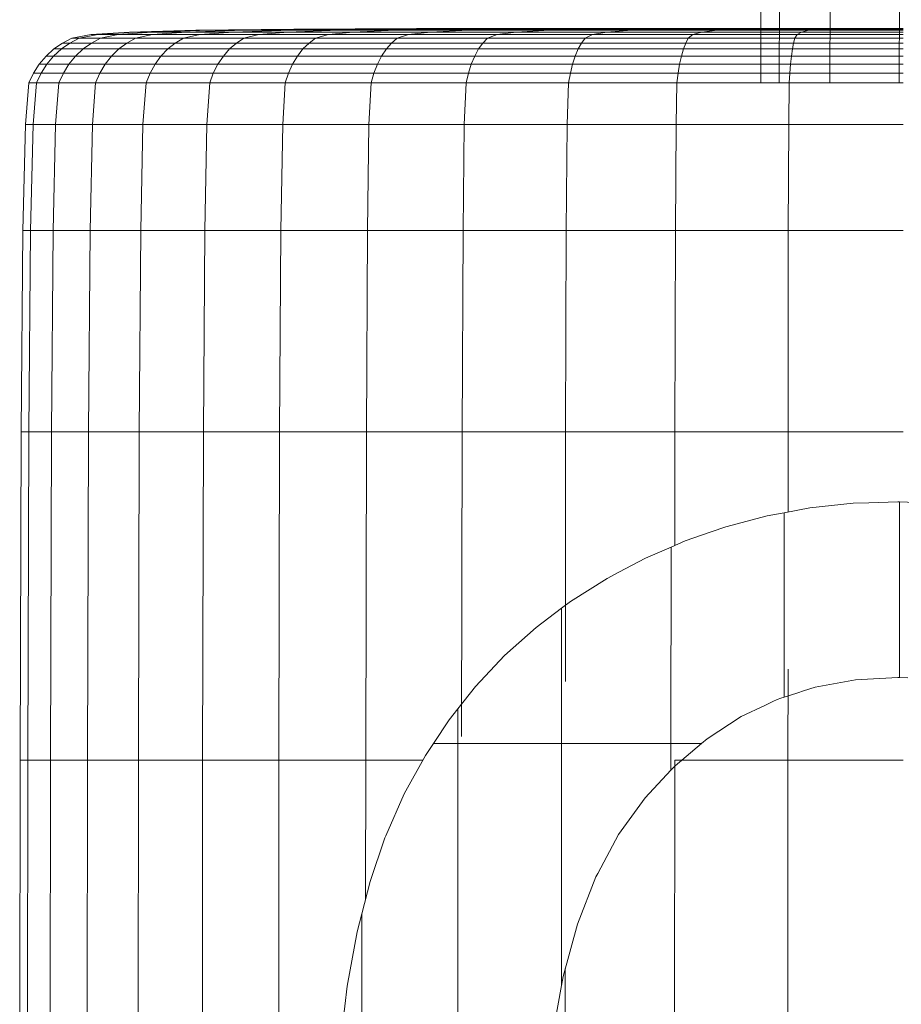
# Model space of a CAD drawing. Units: inches. Extents: x 15 to 14462, y 7 to 10223.
# Drawn here: x 2809 to 2896, y 7030 to 7126 of the extents above; entities that cross this region are included whole.
import ezdxf

# ---------------------------------------------------------------- set-up
doc = ezdxf.new("R2010")
doc.units = ezdxf.units.IN
doc.header["$MEASUREMENT"] = 0

# ---------------------------------------------------------------- blocks, each defined once
blk = doc.blocks.new('9004_DWG-664655-South')
at = {"lineweight": 9}
for p, q in [((126816.56, 570.775), (126816.54, 558.388)), ((126818.384, 570.775), (126818.364, 558.388)), ((126823.364, 570.775), (126823.344, 558.388)), ((126830.166, 570.775), (126830.146, 558.388)), ((126754.489, 563.372), (126750.737, 563.112)), ((126754.946, 563.372), (126751.382, 563.112)), ((126751.382, 563.112), (126754.946, 563.372)), ((126753.375, 563.112), (126756.683, 563.372)), ((126753.375, 563.112), (126756.683, 563.372)), ((126761.008, 563.549), (126754.489, 563.372)), ((126754.489, 563.372), (126754.946, 563.372)), ((126754.489, 563.372), (126754.946, 563.372)), ((126754.946, 563.372), (126761.095, 563.549)), ((126761.095, 563.549), (126754.946, 563.372)), ((126756.683, 563.372), (126754.946, 563.372)), ((126754.946, 563.372), (126756.683, 563.372)), ((126762.348, 563.549), (126756.683, 563.372)), ((126762.348, 563.549), (126756.683, 563.372)), ((126760.071, 563.372), (126756.683, 563.372)), ((126756.683, 563.372), (126760.071, 563.372)), ((126756.771, 563.112), (126760.071, 563.372)), ((126760.071, 563.372), (126756.771, 563.112)), ((126765.758, 563.549), (126760.071, 563.372)), ((126760.071, 563.372), (126765.758, 563.549)), ((126764.678, 563.372), (126760.071, 563.372)), ((126764.678, 563.372), (126760.071, 563.372)), ((126761.008, 563.549), (126770.669, 563.654)), ((126761.008, 563.549), (126771.192, 563.654)), ((126761.008, 563.549), (126770.669, 563.654)), ((126761.008, 563.549), (126761.095, 563.549)), ((126761.008, 563.549), (126761.095, 563.549)), ((126761.095, 563.549), (126770.669, 563.654)), ((126761.095, 563.549), (126770.669, 563.654)), ((126762.348, 563.549), (126761.095, 563.549)), ((126761.095, 563.549), (126762.348, 563.549)), ((126764.678, 563.372), (126761.428, 563.112)), ((126764.678, 563.372), (126761.428, 563.112)), ((126762.348, 563.549), (126771.131, 563.654)), ((126762.348, 563.549), (126771.131, 563.654)), ((126765.758, 563.549), (126762.348, 563.549)), ((126762.348, 563.549), (126765.758, 563.549)), ((126770.323, 563.549), (126764.678, 563.372)), ((126770.323, 563.549), (126764.678, 563.372)), ((126764.678, 563.372), (126770.076, 563.372)), ((126764.678, 563.372), (126770.076, 563.372)), ((126765.758, 563.549), (126774.61, 563.654)), ((126765.758, 563.549), (126774.61, 563.654)), ((126770.323, 563.549), (126765.758, 563.549)), ((126770.323, 563.549), (126765.758, 563.549)), ((126770.076, 563.372), (126767.203, 563.112)), ((126767.203, 563.112), (126770.076, 563.372)), ((126770.076, 563.372), (126775.038, 563.549)), ((126775.038, 563.549), (126770.076, 563.372)), ((126776.472, 563.372), (126770.076, 563.372)), ((126770.076, 563.372), (126776.472, 563.372)), ((126770.323, 563.549), (126779.143, 563.654)), ((126770.323, 563.549), (126779.143, 563.654)), ((126770.323, 563.549), (126775.038, 563.549)), ((126770.323, 563.549), (126775.038, 563.549)), ((126782.713, 563.707), (126770.669, 563.654)), ((126770.669, 563.654), (126782.713, 563.707)), ((126779.422, 563.694), (126770.669, 563.654)), ((126770.669, 563.654), (126779.422, 563.694)), ((126771.131, 563.654), (126770.669, 563.654)), ((126770.669, 563.654), (126771.192, 563.654)), ((126771.192, 563.654), (126770.669, 563.654)), ((126770.669, 563.654), (126771.131, 563.654)), ((126779.422, 563.694), (126771.131, 563.654)), ((126779.422, 563.694), (126771.131, 563.654)), ((126774.61, 563.654), (126771.131, 563.654)), ((126771.131, 563.654), (126774.61, 563.654)), ((126784.874, 563.707), (126771.192, 563.654)), ((126774.05, 563.112), (126776.472, 563.372)), ((126774.05, 563.112), (126776.472, 563.372)), ((126774.61, 563.654), (126785.241, 563.707)), ((126785.241, 563.707), (126774.61, 563.654)), ((126779.143, 563.654), (126774.61, 563.654)), ((126774.61, 563.654), (126779.143, 563.654)), ((126775.038, 563.549), (126782.77, 563.654)), ((126775.038, 563.549), (126782.77, 563.654)), ((126780.619, 563.549), (126775.038, 563.549)), ((126775.038, 563.549), (126780.619, 563.549)), ((126780.619, 563.549), (126776.472, 563.372)), ((126780.619, 563.549), (126776.472, 563.372)), ((126784.077, 563.372), (126776.472, 563.372)), ((126776.472, 563.372), (126784.077, 563.372)), ((126790.991, 563.707), (126779.143, 563.654)), ((126790.991, 563.707), (126779.143, 563.654)), ((126782.77, 563.654), (126779.143, 563.654)), ((126779.143, 563.654), (126782.77, 563.654)), ((126779.422, 563.694), (126796.271, 563.725)), ((126779.422, 563.694), (126796.271, 563.725)), ((126785.241, 563.707), (126779.422, 563.694)), ((126779.422, 563.694), (126782.713, 563.707)), ((126782.713, 563.707), (126779.422, 563.694)), ((126779.422, 563.694), (126785.241, 563.707)), ((126780.619, 563.549), (126787.049, 563.654)), ((126780.619, 563.549), (126787.049, 563.654)), ((126787.779, 563.549), (126780.619, 563.549)), ((126780.619, 563.549), (126787.779, 563.549)), ((126781.925, 563.112), (126784.077, 563.372)), ((126784.077, 563.372), (126781.925, 563.112)), ((126796.271, 563.725), (126782.713, 563.707)), ((126782.713, 563.707), (126796.271, 563.725)), ((126784.874, 563.707), (126782.713, 563.707)), ((126784.874, 563.707), (126782.713, 563.707)), ((126792.999, 563.707), (126782.77, 563.654)), ((126782.77, 563.654), (126792.999, 563.707)), ((126787.049, 563.654), (126782.77, 563.654)), ((126782.77, 563.654), (126787.049, 563.654)), ((126787.779, 563.549), (126784.077, 563.372)), ((126784.077, 563.372), (126787.779, 563.549)), ((126792.513, 563.372), (126784.077, 563.372)), ((126792.513, 563.372), (126784.077, 563.372)), ((126801.885, 563.725), (126784.874, 563.707)), ((126785.241, 563.707), (126796.271, 563.725)), ((126796.271, 563.725), (126785.241, 563.707)), ((126790.991, 563.707), (126785.241, 563.707)), ((126790.991, 563.707), (126785.241, 563.707)), ((126793.118, 563.694), (126787.049, 563.654)), ((126793.118, 563.694), (126787.049, 563.654)), ((126793.536, 563.654), (126787.049, 563.654)), ((126787.049, 563.654), (126793.536, 563.654)), ((126787.779, 563.549), (126793.536, 563.654)), ((126787.779, 563.549), (126793.536, 563.654)), ((126795.773, 563.549), (126787.779, 563.549)), ((126795.773, 563.549), (126787.779, 563.549)), ((126792.513, 563.372), (126790.637, 563.112)), ((126792.513, 563.372), (126790.637, 563.112)), ((126805.724, 563.725), (126790.991, 563.707)), ((126805.452, 563.725), (126790.991, 563.707)), ((126805.724, 563.725), (126790.991, 563.707)), ((126790.991, 563.707), (126805.452, 563.725)), ((126790.991, 563.707), (126792.999, 563.707)), ((126790.991, 563.707), (126792.999, 563.707)), ((126795.773, 563.549), (126792.513, 563.372)), ((126795.773, 563.549), (126792.513, 563.372)), ((126792.513, 563.372), (126801.406, 563.372)), ((126792.513, 563.372), (126801.406, 563.372)), ((126805.452, 563.725), (126792.999, 563.707)), ((126792.999, 563.707), (126805.452, 563.725)), ((126793.118, 563.694), (126792.999, 563.707)), ((126792.999, 563.707), (126793.118, 563.694)), ((126799.907, 563.707), (126793.118, 563.694)), ((126793.118, 563.694), (126799.907, 563.707)), ((126793.536, 563.654), (126799.907, 563.707)), ((126799.907, 563.707), (126793.536, 563.654)), ((126800.865, 563.654), (126793.536, 563.654)), ((126793.536, 563.654), (126800.865, 563.654)), ((126795.773, 563.549), (126800.865, 563.654)), ((126795.773, 563.549), (126800.865, 563.654)), ((126795.773, 563.549), (126803.853, 563.549)), ((126795.773, 563.549), (126803.853, 563.549)), ((126805.724, 563.725), (126796.271, 563.725)), ((126801.885, 563.725), (126796.271, 563.725)), ((126801.885, 563.725), (126796.271, 563.725)), ((126805.724, 563.725), (126796.271, 563.725)), ((126799.907, 563.707), (126805.452, 563.725)), ((126805.452, 563.725), (126799.907, 563.707)), ((126807.705, 563.707), (126799.907, 563.707)), ((126807.705, 563.707), (126799.907, 563.707)), ((126801.406, 563.372), (126799.994, 563.112)), ((126799.994, 563.112), (126801.406, 563.372)), ((126807.705, 563.707), (126800.865, 563.654)), ((126807.705, 563.707), (126800.865, 563.654)), ((126807.671, 563.654), (126800.865, 563.654)), ((126800.865, 563.654), (126807.671, 563.654)), ((126801.406, 563.372), (126803.853, 563.549)), ((126803.853, 563.549), (126801.406, 563.372)), ((126810.748, 563.372), (126801.406, 563.372)), ((126801.406, 563.372), (126810.748, 563.372)), ((126818.372, 563.725), (126801.885, 563.725)), ((126803.853, 563.549), (126807.671, 563.654)), ((126803.853, 563.549), (126807.671, 563.654)), ((126812.266, 563.549), (126803.853, 563.549)), ((126803.853, 563.549), (126812.266, 563.549)), ((126816.211, 563.725), (126805.452, 563.725)), ((126805.724, 563.725), (126805.452, 563.725)), ((126805.724, 563.725), (126805.452, 563.725)), ((126816.211, 563.725), (126805.452, 563.725)), ((126818.794, 563.725), (126805.724, 563.725)), ((126816.548, 563.725), (126805.724, 563.725)), ((126813.344, 563.707), (126807.671, 563.654)), ((126807.671, 563.654), (126813.344, 563.707)), ((126814.619, 563.654), (126807.671, 563.654)), ((126807.671, 563.654), (126814.619, 563.654)), ((126816.211, 563.725), (126807.705, 563.707)), ((126816.211, 563.725), (126807.705, 563.707)), ((126807.705, 563.707), (126813.344, 563.707)), ((126807.705, 563.707), (126813.344, 563.707)), ((126809.862, 563.112), (126810.748, 563.372)), ((126809.862, 563.112), (126810.748, 563.372)), ((126812.266, 563.549), (126810.748, 563.372)), ((126812.266, 563.549), (126810.748, 563.372)), ((126820.532, 563.372), (126810.748, 563.372)), ((126810.748, 563.372), (126816.548, 563.372)), ((126812.266, 563.549), (126814.619, 563.654)), ((126812.266, 563.549), (126814.619, 563.654)), ((126821.257, 563.549), (126812.266, 563.549)), ((126812.266, 563.549), (126816.548, 563.549)), ((126821.356, 563.725), (126813.344, 563.707)), ((126813.344, 563.707), (126816.548, 563.714)), ((126816.841, 563.694), (126813.344, 563.707)), ((126813.344, 563.707), (126816.548, 563.695)), ((126816.841, 563.694), (126814.619, 563.654)), ((126816.548, 563.688), (126814.619, 563.654)), ((126822.376, 563.654), (126814.619, 563.654)), ((126814.619, 563.654), (126816.548, 563.654)), ((126816.211, 563.725), (126821.356, 563.725)), ((126816.211, 563.725), (126821.356, 563.725)), ((126823.906, 563.725), (126816.211, 563.725)), ((126822.779, 563.707), (126816.841, 563.694)), ((126820.105, 563.112), (126820.532, 563.372)), ((126821.257, 563.549), (126820.532, 563.372)), ((126830.537, 563.372), (126820.532, 563.372)), ((126821.257, 563.549), (126822.376, 563.654)), ((126830.537, 563.549), (126821.257, 563.549)), ((126830.537, 563.725), (126821.356, 563.725)), ((126830.537, 563.725), (126821.356, 563.725)), ((126822.779, 563.707), (126821.356, 563.725)), ((126822.376, 563.654), (126822.779, 563.707)), ((126830.537, 563.654), (126822.376, 563.654)), ((126830.537, 563.707), (126822.779, 563.707)), ((126747.933, 562.291), (126748.851, 562.756)), ((126748.655, 562.291), (126749.565, 562.756)), ((126748.655, 562.291), (126749.565, 562.756)), ((126750.737, 563.112), (126748.851, 562.756)), ((126749.565, 562.756), (126748.851, 562.756)), ((126748.851, 562.756), (126749.565, 562.756)), ((126751.382, 563.112), (126749.565, 562.756)), ((126749.565, 562.756), (126751.382, 563.112)), ((126751.659, 562.756), (126749.565, 562.756)), ((126749.565, 562.756), (126751.659, 562.756)), ((126750.737, 563.112), (126751.382, 563.112)), ((126750.737, 563.112), (126751.382, 563.112)), ((126750.773, 562.291), (126751.659, 562.756)), ((126750.773, 562.291), (126751.659, 562.756)), ((126753.375, 563.112), (126751.382, 563.112)), ((126751.382, 563.112), (126753.375, 563.112)), ((126753.375, 563.112), (126751.659, 562.756)), ((126753.375, 563.112), (126751.659, 562.756)), ((126755.085, 562.756), (126751.659, 562.756)), ((126751.659, 562.756), (126755.085, 562.756)), ((126756.771, 563.112), (126753.375, 563.112)), ((126753.375, 563.112), (126756.771, 563.112)), ((126754.237, 562.291), (126755.085, 562.756)), ((126754.237, 562.291), (126755.085, 562.756)), ((126755.085, 562.756), (126756.771, 563.112)), ((126756.771, 563.112), (126755.085, 562.756)), ((126759.795, 562.756), (126755.085, 562.756)), ((126755.085, 562.756), (126759.795, 562.756)), ((126761.428, 563.112), (126756.771, 563.112)), ((126761.428, 563.112), (126756.771, 563.112)), ((126759, 562.291), (126759.795, 562.756)), ((126759, 562.291), (126759.795, 562.756)), ((126761.428, 563.112), (126759.795, 562.756)), ((126761.428, 563.112), (126759.795, 562.756)), ((126765.742, 562.756), (126759.795, 562.756)), ((126759.795, 562.756), (126765.742, 562.756)), ((126761.428, 563.112), (126767.203, 563.112)), ((126761.428, 563.112), (126767.203, 563.112)), ((126765.014, 562.291), (126765.742, 562.756)), ((126765.014, 562.291), (126765.742, 562.756)), ((126767.203, 563.112), (126765.742, 562.756)), ((126765.742, 562.756), (126767.203, 563.112)), ((126772.794, 562.756), (126765.742, 562.756)), ((126765.742, 562.756), (126772.794, 562.756)), ((126774.05, 563.112), (126767.203, 563.112)), ((126767.203, 563.112), (126774.05, 563.112)), ((126772.145, 562.291), (126772.794, 562.756)), ((126772.145, 562.291), (126772.794, 562.756)), ((126774.05, 563.112), (126772.794, 562.756)), ((126774.05, 563.112), (126772.794, 562.756)), ((126780.822, 562.756), (126772.794, 562.756)), ((126772.794, 562.756), (126780.822, 562.756)), ((126781.925, 563.112), (126774.05, 563.112)), ((126774.05, 563.112), (126781.925, 563.112)), ((126780.263, 562.291), (126780.822, 562.756)), ((126780.263, 562.291), (126780.822, 562.756)), ((126780.822, 562.756), (126781.925, 563.112)), ((126781.925, 563.112), (126780.822, 562.756)), ((126789.694, 562.756), (126780.822, 562.756)), ((126780.822, 562.756), (126789.694, 562.756)), ((126790.637, 563.112), (126781.925, 563.112)), ((126790.637, 563.112), (126781.925, 563.112)), ((126789.235, 562.291), (126789.694, 562.756)), ((126789.235, 562.291), (126789.694, 562.756)), ((126790.637, 563.112), (126789.694, 562.756)), ((126790.637, 563.112), (126789.694, 562.756)), ((126799.28, 562.756), (126789.694, 562.756)), ((126789.694, 562.756), (126799.28, 562.756)), ((126790.637, 563.112), (126799.994, 563.112)), ((126790.637, 563.112), (126799.994, 563.112)), ((126798.929, 562.291), (126799.28, 562.756)), ((126798.929, 562.291), (126799.28, 562.756)), ((126799.994, 563.112), (126799.28, 562.756)), ((126799.28, 562.756), (126799.994, 563.112)), ((126809.402, 562.756), (126799.28, 562.756)), ((126799.28, 562.756), (126809.402, 562.756)), ((126809.862, 563.112), (126799.994, 563.112)), ((126799.994, 563.112), (126809.862, 563.112)), ((126809.164, 562.291), (126809.402, 562.756)), ((126809.164, 562.291), (126809.402, 562.756)), ((126809.862, 563.112), (126809.402, 562.756)), ((126809.862, 563.112), (126809.402, 562.756)), ((126819.88, 562.756), (126809.402, 562.756)), ((126809.402, 562.756), (126816.547, 562.756)), ((126820.105, 563.112), (126809.862, 563.112)), ((126809.862, 563.112), (126816.547, 563.112)), ((126819.76, 562.291), (126819.88, 562.756)), ((126819.88, 562.756), (126820.105, 563.112)), ((126830.537, 562.756), (126819.88, 562.756)), ((126830.537, 563.112), (126820.105, 563.112)), ((126747.084, 561.703), (126746.315, 561.006)), ((126747.813, 561.703), (126747.051, 561.006)), ((126747.051, 561.006), (126747.813, 561.703)), ((126747.933, 562.291), (126747.084, 561.703)), ((126747.084, 561.703), (126747.813, 561.703)), ((126747.084, 561.703), (126747.813, 561.703)), ((126747.813, 561.703), (126748.655, 562.291)), ((126748.655, 562.291), (126747.813, 561.703)), ((126749.952, 561.703), (126747.813, 561.703)), ((126747.813, 561.703), (126749.952, 561.703)), ((126747.933, 562.291), (126748.655, 562.291)), ((126747.933, 562.291), (126748.655, 562.291)), ((126750.773, 562.291), (126748.655, 562.291)), ((126748.655, 562.291), (126750.773, 562.291)), ((126749.21, 561.006), (126749.952, 561.703)), ((126749.21, 561.006), (126749.952, 561.703)), ((126750.773, 562.291), (126749.952, 561.703)), ((126750.773, 562.291), (126749.952, 561.703)), ((126753.452, 561.703), (126749.952, 561.703)), ((126749.952, 561.703), (126753.452, 561.703)), ((126754.237, 562.291), (126750.773, 562.291)), ((126750.773, 562.291), (126754.237, 562.291)), ((126752.742, 561.006), (126753.452, 561.703)), ((126753.452, 561.703), (126752.742, 561.006)), ((126754.237, 562.291), (126753.452, 561.703)), ((126753.452, 561.703), (126754.237, 562.291)), ((126758.264, 561.703), (126753.452, 561.703)), ((126758.264, 561.703), (126753.452, 561.703)), ((126759, 562.291), (126754.237, 562.291)), ((126759, 562.291), (126754.237, 562.291)), ((126758.264, 561.703), (126757.598, 561.006)), ((126758.264, 561.703), (126757.598, 561.006)), ((126759, 562.291), (126758.264, 561.703)), ((126759, 562.291), (126758.264, 561.703)), ((126758.264, 561.703), (126764.34, 561.703)), ((126758.264, 561.703), (126764.34, 561.703)), ((126759, 562.291), (126765.014, 562.291)), ((126759, 562.291), (126765.014, 562.291)), ((126764.34, 561.703), (126763.73, 561.006)), ((126763.73, 561.006), (126764.34, 561.703)), ((126764.34, 561.703), (126765.014, 562.291)), ((126765.014, 562.291), (126764.34, 561.703)), ((126771.545, 561.703), (126764.34, 561.703)), ((126764.34, 561.703), (126771.545, 561.703)), ((126772.145, 562.291), (126765.014, 562.291)), ((126765.014, 562.291), (126772.145, 562.291)), ((126771.001, 561.006), (126771.545, 561.703)), ((126771.001, 561.006), (126771.545, 561.703)), ((126772.145, 562.291), (126771.545, 561.703)), ((126772.145, 562.291), (126771.545, 561.703)), ((126779.746, 561.703), (126771.545, 561.703)), ((126771.545, 561.703), (126779.746, 561.703)), ((126780.263, 562.291), (126772.145, 562.291)), ((126772.145, 562.291), (126780.263, 562.291)), ((126779.278, 561.006), (126779.746, 561.703)), ((126779.746, 561.703), (126779.278, 561.006)), ((126780.263, 562.291), (126779.746, 561.703)), ((126779.746, 561.703), (126780.263, 562.291)), ((126788.81, 561.703), (126779.746, 561.703)), ((126788.81, 561.703), (126779.746, 561.703)), ((126789.235, 562.291), (126780.263, 562.291)), ((126789.235, 562.291), (126780.263, 562.291)), ((126788.81, 561.703), (126788.426, 561.006)), ((126788.81, 561.703), (126788.426, 561.006)), ((126789.235, 562.291), (126788.81, 561.703)), ((126789.235, 562.291), (126788.81, 561.703)), ((126788.81, 561.703), (126798.604, 561.703)), ((126788.81, 561.703), (126798.604, 561.703)), ((126789.235, 562.291), (126798.929, 562.291)), ((126789.235, 562.291), (126798.929, 562.291)), ((126798.604, 561.703), (126798.31, 561.006)), ((126798.31, 561.006), (126798.604, 561.703)), ((126798.604, 561.703), (126798.929, 562.291)), ((126798.929, 562.291), (126798.604, 561.703)), ((126808.944, 561.703), (126798.604, 561.703)), ((126798.604, 561.703), (126808.944, 561.703)), ((126809.164, 562.291), (126798.929, 562.291)), ((126798.929, 562.291), (126809.164, 562.291)), ((126808.746, 561.006), (126808.944, 561.703)), ((126808.746, 561.006), (126808.944, 561.703)), ((126809.164, 562.291), (126808.944, 561.703)), ((126809.164, 562.291), (126808.944, 561.703)), ((126819.65, 561.703), (126808.944, 561.703)), ((126808.944, 561.703), (126816.545, 561.703)), ((126819.76, 562.291), (126809.164, 562.291)), ((126809.164, 562.291), (126816.546, 562.291)), ((126819.549, 561.006), (126819.65, 561.703)), ((126819.76, 562.291), (126819.65, 561.703)), ((126830.537, 561.703), (126819.65, 561.703)), ((126830.537, 562.291), (126819.76, 562.291)), ((126746.315, 561.006), (126745.639, 560.212)), ((126746.315, 561.006), (126747.051, 561.006)), ((126746.315, 561.006), (126747.051, 561.006)), ((126747.051, 561.006), (126746.381, 560.212)), ((126746.381, 560.212), (126747.051, 561.006)), ((126749.21, 561.006), (126747.051, 561.006)), ((126747.051, 561.006), (126749.21, 561.006)), ((126749.21, 561.006), (126748.557, 560.212)), ((126749.21, 561.006), (126748.557, 560.212)), ((126752.742, 561.006), (126749.21, 561.006)), ((126749.21, 561.006), (126752.742, 561.006)), ((126752.118, 560.212), (126752.742, 561.006)), ((126752.742, 561.006), (126752.118, 560.212)), ((126757.598, 561.006), (126752.742, 561.006)), ((126757.598, 561.006), (126752.742, 561.006)), ((126757.598, 561.006), (126757.013, 560.212)), ((126757.598, 561.006), (126757.013, 560.212)), ((126757.598, 561.006), (126763.73, 561.006)), ((126757.598, 561.006), (126763.73, 561.006)), ((126763.73, 561.006), (126763.194, 560.212)), ((126763.194, 560.212), (126763.73, 561.006)), ((126771.001, 561.006), (126763.73, 561.006)), ((126763.73, 561.006), (126771.001, 561.006)), ((126771.001, 561.006), (126770.524, 560.212)), ((126771.001, 561.006), (126770.524, 560.212)), ((126779.278, 561.006), (126771.001, 561.006)), ((126771.001, 561.006), (126779.278, 561.006)), ((126778.867, 560.212), (126779.278, 561.006)), ((126779.278, 561.006), (126778.867, 560.212)), ((126788.426, 561.006), (126779.278, 561.006)), ((126788.426, 561.006), (126779.278, 561.006)), ((126788.426, 561.006), (126788.088, 560.212)), ((126788.426, 561.006), (126788.088, 560.212)), ((126788.426, 561.006), (126798.31, 561.006)), ((126788.426, 561.006), (126798.31, 561.006)), ((126798.31, 561.006), (126798.051, 560.212)), ((126798.051, 560.212), (126798.31, 561.006)), ((126808.746, 561.006), (126798.31, 561.006)), ((126798.31, 561.006), (126808.746, 561.006)), ((126808.746, 561.006), (126808.571, 560.212)), ((126808.746, 561.006), (126808.571, 560.212)), ((126819.549, 561.006), (126808.746, 561.006)), ((126808.746, 561.006), (126816.544, 561.006)), ((126819.461, 560.212), (126819.549, 561.006)), ((126830.537, 561.006), (126819.549, 561.006)), ((126745.07, 559.336), (126745.639, 560.212)), ((126746.381, 560.212), (126745.639, 560.212)), ((126745.639, 560.212), (126746.381, 560.212)), ((126745.817, 559.336), (126746.381, 560.212)), ((126745.817, 559.336), (126746.381, 560.212)), ((126748.557, 560.212), (126746.381, 560.212)), ((126746.381, 560.212), (126748.557, 560.212)), ((126748.007, 559.336), (126748.557, 560.212)), ((126748.008, 559.336), (126748.557, 560.212)), ((126752.118, 560.212), (126748.557, 560.212)), ((126748.557, 560.212), (126752.118, 560.212)), ((126751.592, 559.336), (126752.118, 560.212)), ((126751.592, 559.336), (126752.118, 560.212)), ((126757.013, 560.212), (126752.118, 560.212)), ((126752.118, 560.212), (126757.013, 560.212)), ((126756.52, 559.336), (126757.013, 560.212)), ((126756.52, 559.336), (126757.013, 560.212)), ((126763.194, 560.212), (126757.013, 560.212)), ((126757.013, 560.212), (126763.194, 560.212)), ((126762.742, 559.336), (126763.194, 560.212)), ((126762.742, 559.336), (126763.194, 560.212)), ((126770.524, 560.212), (126763.194, 560.212)), ((126763.194, 560.212), (126770.524, 560.212)), ((126770.121, 559.336), (126770.524, 560.212)), ((126770.121, 559.336), (126770.524, 560.212)), ((126778.867, 560.212), (126770.524, 560.212)), ((126770.524, 560.212), (126778.867, 560.212)), ((126778.521, 559.336), (126778.867, 560.212)), ((126778.521, 559.336), (126778.867, 560.212)), ((126788.088, 560.212), (126778.867, 560.212)), ((126778.867, 560.212), (126788.088, 560.212)), ((126787.804, 559.336), (126788.088, 560.212)), ((126787.804, 559.336), (126788.088, 560.212)), ((126798.051, 560.212), (126788.088, 560.212)), ((126788.088, 560.212), (126798.051, 560.212)), ((126797.833, 559.336), (126798.051, 560.212)), ((126797.833, 559.336), (126798.051, 560.212)), ((126808.571, 560.212), (126798.051, 560.212)), ((126798.051, 560.212), (126808.571, 560.212)), ((126808.423, 559.336), (126808.571, 560.212)), ((126808.423, 559.336), (126808.571, 560.212)), ((126819.461, 560.212), (126808.571, 560.212)), ((126808.571, 560.212), (126816.543, 560.212)), ((126819.387, 559.336), (126819.461, 560.212)), ((126830.537, 560.212), (126819.461, 560.212)), ((126745.07, 559.336), (126744.619, 558.388)), ((126745.07, 559.336), (126745.817, 559.336)), ((126745.07, 559.336), (126745.817, 559.336)), ((126745.37, 558.388), (126745.817, 559.336)), ((126745.817, 559.336), (126745.37, 558.388)), ((126748.007, 559.336), (126745.817, 559.336)), ((126745.817, 559.336), (126748.008, 559.336)), ((126748.007, 559.336), (126747.572, 558.388)), ((126748.008, 559.336), (126747.572, 558.388)), ((126751.592, 559.336), (126748.007, 559.336)), ((126748.008, 559.336), (126751.592, 559.336)), ((126751.592, 559.336), (126751.175, 558.388)), ((126751.175, 558.388), (126751.592, 559.336)), ((126756.52, 559.336), (126751.592, 559.336)), ((126756.52, 559.336), (126751.592, 559.336)), ((126756.52, 559.336), (126756.13, 558.388)), ((126756.52, 559.336), (126756.13, 558.388)), ((126756.52, 559.336), (126762.742, 559.336)), ((126756.52, 559.336), (126762.742, 559.336)), ((126762.384, 558.388), (126762.742, 559.336)), ((126762.742, 559.336), (126762.384, 558.388)), ((126770.121, 559.336), (126762.742, 559.336)), ((126762.742, 559.336), (126770.121, 559.336)), ((126770.121, 559.336), (126769.802, 558.388)), ((126770.121, 559.336), (126769.802, 558.388)), ((126778.521, 559.336), (126770.121, 559.336)), ((126770.121, 559.336), (126778.521, 559.336)), ((126778.521, 559.336), (126778.246, 558.388)), ((126778.246, 558.388), (126778.521, 559.336)), ((126787.804, 559.336), (126778.521, 559.336)), ((126787.804, 559.336), (126778.521, 559.336)), ((126787.804, 559.336), (126787.578, 558.388)), ((126787.804, 559.336), (126787.578, 558.388)), ((126787.804, 559.336), (126797.833, 559.336)), ((126787.804, 559.336), (126797.833, 559.336)), ((126797.661, 558.388), (126797.833, 559.336)), ((126797.833, 559.336), (126797.661, 558.388)), ((126808.423, 559.336), (126797.833, 559.336)), ((126797.833, 559.336), (126808.423, 559.336)), ((126808.423, 559.336), (126808.307, 558.388)), ((126808.423, 559.336), (126808.307, 558.388)), ((126819.387, 559.336), (126808.423, 559.336)), ((126808.423, 559.336), (126816.541, 559.336)), ((126819.387, 559.336), (126819.328, 558.388)), ((126830.537, 559.336), (126819.387, 559.336)), ((126744.619, 558.388), (126744.274, 554.266)), ((126744.619, 558.388), (126745.37, 558.388)), ((126744.619, 558.388), (126745.37, 558.388)), ((126745.37, 558.388), (126745.028, 554.266)), ((126745.028, 554.266), (126745.37, 558.388)), ((126747.572, 558.388), (126745.37, 558.388)), ((126745.37, 558.388), (126747.572, 558.388)), ((126747.239, 554.266), (126747.572, 558.388)), ((126751.175, 558.388), (126747.572, 558.388)), ((126750.857, 554.266), (126751.175, 558.388)), ((126756.13, 558.388), (126751.175, 558.388)), ((126756.13, 558.388), (126755.831, 554.266)), ((126756.13, 558.388), (126762.384, 558.388)), ((126762.384, 558.388), (126762.111, 554.266)), ((126769.802, 558.388), (126762.384, 558.388)), ((126769.558, 554.266), (126769.802, 558.388)), ((126778.246, 558.388), (126769.802, 558.388)), ((126778.036, 554.266), (126778.246, 558.388)), ((126787.578, 558.388), (126778.246, 558.388)), ((126787.578, 558.388), (126787.405, 554.266)), ((126787.578, 558.388), (126797.661, 558.388)), ((126797.661, 558.388), (126797.529, 554.266)), ((126808.307, 558.388), (126797.661, 558.388)), ((126808.217, 554.266), (126808.307, 558.388)), ((126819.328, 558.388), (126808.307, 558.388)), ((126819.283, 554.266), (126819.328, 558.388)), ((126830.537, 558.388), (126819.328, 558.388)), ((126744.274, 554.266), (126744.022, 543.865)), ((126744.274, 554.266), (126745.028, 554.266)), ((126744.274, 554.266), (126745.028, 554.266)), ((126745.028, 554.266), (126744.778, 543.865)), ((126747.239, 554.266), (126745.028, 554.266)), ((126747.239, 554.266), (126746.996, 543.865)), ((126750.857, 554.266), (126747.239, 554.266)), ((126750.624, 543.865), (126750.857, 554.266)), ((126755.831, 554.266), (126750.857, 554.266)), ((126755.831, 554.266), (126755.613, 543.865)), ((126755.831, 554.266), (126762.111, 554.266)), ((126762.111, 554.266), (126761.911, 543.865)), ((126769.558, 554.266), (126762.111, 554.266)), ((126769.558, 554.266), (126769.38, 543.865)), ((126778.036, 554.266), (126769.558, 554.266)), ((126777.883, 543.865), (126778.036, 554.266)), ((126787.405, 554.266), (126778.036, 554.266)), ((126787.405, 554.266), (126787.279, 543.865)), ((126787.405, 554.266), (126797.529, 554.266)), ((126797.529, 554.266), (126797.432, 543.865)), ((126808.217, 554.266), (126797.529, 554.266)), ((126808.217, 554.266), (126808.152, 543.865)), ((126819.283, 554.266), (126808.217, 554.266)), ((126819.25, 543.865), (126819.283, 554.266)), ((126830.537, 554.266), (126819.283, 554.266)), ((126743.851, 524.081), (126744.022, 543.865)), ((126744.778, 543.865), (126744.022, 543.865)), ((126744.609, 524.081), (126744.778, 543.865)), ((126746.996, 543.865), (126744.778, 543.865)), ((126746.83, 524.081), (126746.996, 543.865)), ((126750.624, 543.865), (126746.996, 543.865)), ((126750.466, 524.081), (126750.624, 543.865)), ((126755.613, 543.865), (126750.624, 543.865)), ((126755.465, 524.081), (126755.613, 543.865)), ((126761.911, 543.865), (126755.613, 543.865)), ((126761.775, 524.081), (126761.911, 543.865)), ((126769.38, 543.865), (126761.911, 543.865)), ((126769.26, 524.081), (126769.38, 543.865)), ((126777.883, 543.865), (126769.38, 543.865)), ((126777.779, 524.081), (126777.883, 543.865)), ((126787.279, 543.865), (126777.883, 543.865)), ((126787.194, 524.081), (126787.279, 543.865)), ((126797.432, 543.865), (126787.279, 543.865)), ((126797.367, 524.081), (126797.432, 543.865)), ((126808.152, 543.865), (126797.432, 543.865)), ((126808.108, 524.081), (126808.152, 543.865)), ((126819.25, 543.865), (126808.152, 543.865)), ((126819.228, 524.081), (126819.25, 543.865)), ((126830.537, 543.865), (126819.25, 543.865)), ((126743.851, 524.081), (126743.749, 491.811)), ((126743.851, 524.081), (126744.609, 524.081)), ((126744.507, 491.811), (126744.609, 524.081)), ((126746.83, 524.081), (126744.609, 524.081)), ((126746.83, 524.081), (126746.731, 491.811)), ((126750.466, 524.081), (126746.83, 524.081)), ((126750.466, 524.081), (126750.371, 491.811)), ((126755.465, 524.081), (126750.466, 524.081)), ((126755.465, 524.081), (126755.376, 491.811)), ((126755.465, 524.081), (126761.775, 524.081)), ((126761.694, 491.811), (126761.775, 524.081)), ((126769.26, 524.081), (126761.775, 524.081)), ((126769.26, 524.081), (126769.187, 491.811)), ((126777.779, 524.081), (126769.26, 524.081)), ((126777.779, 524.081), (126777.716, 491.811)), ((126787.194, 524.081), (126777.779, 524.081)), ((126787.194, 524.081), (126787.146, 494.133)), ((126787.194, 524.081), (126797.367, 524.081)), ((126797.337, 499.514), (126797.367, 524.081)), ((126808.108, 524.081), (126797.367, 524.081)), ((126808.108, 524.081), (126808.099, 512.911)), ((126819.228, 524.081), (126808.108, 524.081)), ((126819.228, 524.081), (126819.225, 516.193)), ((126830.537, 524.081), (126819.228, 524.081)), ((126821.355, 516.585), (126825.632, 517.047)), ((126827.15, 517.1), (126825.632, 517.047)), ((126825.632, 517.047), (126825.636, 517.047)), ((126827.15, 517.1), (126830.011, 517.201)), ((126830.006, 517.201), (126827.15, 517.1)), ((126830.168, 517.193), (126830.006, 517.201)), ((126833.205, 517.044), (126830.168, 517.193)), ((126830.168, 517.193), (126830.168, 499.927)), ((126818.854, 516.124), (126817.177, 515.815)), ((126818.847, 497.989), (126818.854, 516.124)), ((126818.854, 516.124), (126821.355, 516.585)), ((126817.177, 515.815), (126813.095, 514.738)), ((126809.112, 513.352), (126811.681, 514.246)), ((126811.681, 514.246), (126813.095, 514.738)), ((126809.112, 513.352), (126807.728, 512.749)), ((126807.728, 512.749), (126805.227, 511.659)), ((126807.728, 512.749), (126807.712, 493.431)), ((126805.227, 511.659), (126802.58, 510.261)), ((126802.58, 510.261), (126801.439, 509.658)), ((126797.827, 507.378), (126801.439, 509.658)), ((126796.974, 506.736), (126797.827, 507.378)), ((126796.974, 506.736), (126794.47, 504.85)), ((126796.958, 493.431), (126796.974, 506.736)), ((126794.47, 504.85), (126793.613, 504.083)), ((126791.367, 502.073), (126793.613, 504.083)), ((126788.519, 499.047), (126791.367, 502.073)), ((126819.218, 500.742), (126819.215, 491.811)), ((126825.848, 499.695), (126821.894, 498.97)), ((126830.006, 499.936), (126825.848, 499.695)), ((126830.006, 499.936), (126825.852, 499.695)), ((126830.168, 499.927), (126830.006, 499.936)), ((126830.006, 499.936), (126830.011, 499.936)), ((126830.168, 499.927), (126830.997, 499.879)), ((126788.519, 499.047), (126786.779, 496.85)), ((126788.519, 499.047), (126788.523, 499.047)), ((126819.357, 498.153), (126820.288, 498.453)), ((126820.648, 498.569), (126820.288, 498.453)), ((126821.366, 498.8), (126820.648, 498.569)), ((126821.894, 498.97), (126821.366, 498.8)), ((126821.366, 498.8), (126821.371, 498.801)), ((126817.465, 497.439), (126817.729, 497.565)), ((126818.144, 497.763), (126817.729, 497.565)), ((126817.729, 497.565), (126817.734, 497.565)), ((126818.513, 497.882), (126818.144, 497.763)), ((126818.513, 497.882), (126818.847, 497.989)), ((126818.847, 497.989), (126819.357, 498.153)), ((126786.779, 496.85), (126785.925, 495.773)), ((126786.779, 496.85), (126786.773, 493.431)), ((126786.779, 496.85), (126786.783, 496.85)), ((126814.599, 496.073), (126816.996, 497.216)), ((126816.996, 497.216), (126817.465, 497.439)), ((126784.37, 493.431), (126785.925, 495.773)), ((126785.925, 495.773), (126785.93, 495.773)), ((126811.259, 493.9), (126814.599, 496.073)), ((126810.704, 493.431), (126811.259, 493.9)), ((126784.37, 493.431), (126783.586, 492.249)), ((126786.773, 493.431), (126784.37, 493.431)), ((126786.773, 493.431), (126786.756, 454.917)), ((126786.773, 493.431), (126796.958, 493.431)), ((126796.958, 493.431), (126796.95, 469.662)), ((126807.712, 493.431), (126796.958, 493.431)), ((126807.712, 493.431), (126807.711, 490.804)), ((126807.712, 493.431), (126810.704, 493.431)), ((126810.704, 493.431), (126808.122, 491.245)), ((126743.749, 491.811), (126743.714, 453.296)), ((126743.749, 491.811), (126744.507, 491.811)), ((126744.507, 491.811), (126744.473, 453.296)), ((126746.731, 491.811), (126744.507, 491.811)), ((126746.698, 453.296), (126746.731, 491.811)), ((126750.371, 491.811), (126746.731, 491.811)), ((126750.34, 453.296), (126750.371, 491.811)), ((126755.376, 491.811), (126750.371, 491.811)), ((126755.376, 491.811), (126755.346, 453.296)), ((126755.376, 491.811), (126761.694, 491.811)), ((126761.694, 491.811), (126761.667, 453.296)), ((126769.187, 491.811), (126761.694, 491.811)), ((126769.163, 453.296), (126769.187, 491.811)), ((126777.716, 491.811), (126769.187, 491.811)), ((126777.709, 478.143), (126777.716, 491.811)), ((126783.369, 491.811), (126777.716, 491.811)), ((126783.586, 492.249), (126781.501, 488.477)), ((126808.073, 453.296), (126808.082, 491.811)), ((126819.215, 491.811), (126808.082, 491.811)), ((126819.21, 453.296), (126819.215, 491.811)), ((126830.537, 491.811), (126819.215, 491.811)), ((126805.19, 488.106), (126807.711, 490.804)), ((126807.711, 490.804), (126808.122, 491.245)), ((126807.711, 490.804), (126807.716, 490.805)), ((126808.122, 491.245), (126808.127, 491.245)), ((126781.501, 488.477), (126779.684, 484.374)), ((126805.19, 488.106), (126802.563, 484.473)), ((126805.19, 488.106), (126805.195, 488.106)), ((126779.611, 484.161), (126778.146, 479.856)), ((126779.684, 484.374), (126779.611, 484.161)), ((126800.519, 480.667), (126802.563, 484.473)), ((126798.521, 475.686), (126800.34, 480.333)), ((126800.34, 480.333), (126800.519, 480.667)), ((126778.146, 479.856), (126777.338, 476.688)), ((126777.338, 476.688), (126776.888, 474.923)), ((126777.338, 476.688), (126777.326, 454.917)), ((126797.106, 470.533), (126798.521, 475.686)), ((126776.888, 474.923), (126775.909, 469.577)), ((126796.95, 469.662), (126797.106, 470.533)), ((126797.321, 471.317), (126797.315, 453.296)), ((126775.909, 469.577), (126775.21, 463.816)), ((126796.095, 464.874), (126796.95, 469.662))]:
    blk.add_line(p, q, dxfattribs=at)

msp = doc.modelspace()

# ---------------------------------------------------------------- block references
at = {"lineweight": 9}
msp.add_blockref('9004_DWG-664655-South', (-123934.33, 6561.766), dxfattribs=at)

doc.saveas('drawing.dxf')
